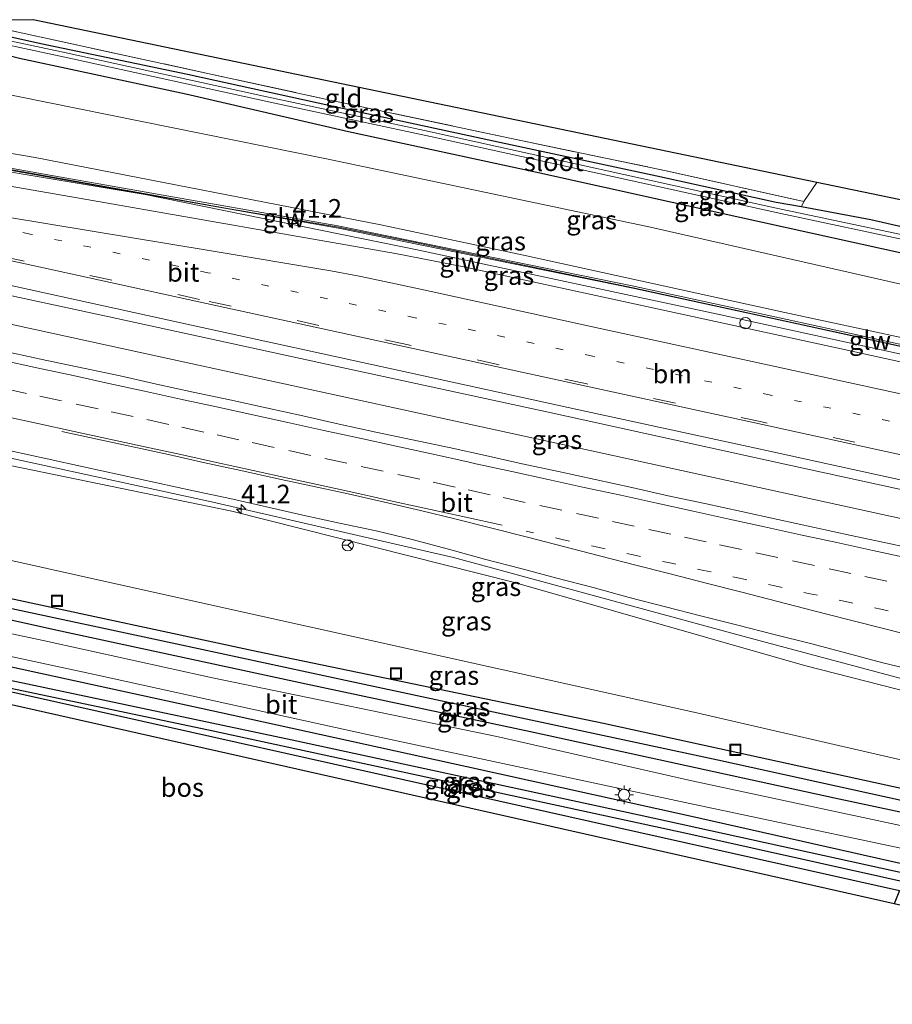
# Model space of a CAD drawing. Units: metres. Extents: x 180000 to 190003, y 377292 to 381251.
# Drawn here: x 180278 to 180394, y 381118 to 381250 of the extents above; entities that cross this region are included whole.
import ezdxf
from ezdxf.enums import TextEntityAlignment as Align

# ---------------------------------------------------------------- set-up
doc = ezdxf.new("R2010")
doc.units = ezdxf.units.M
for name, pattern in [('IE-TERREINAFSCHEIDING', [10, 8, -2]), ('VW-1-3_STREEP', [4, 1, -3]), ('VW-3-9_STREEP', [12, 3, -9])]:
    doc.linetypes.add(name, pattern=pattern)
doc.layers.get('0').update_dxf_attribs({"lineweight": 25})
for name, color, linetype, lineweight in [('B-ME-AM-KILOMETR-S-B1', 7, 'Continuous', 18), ('B-ME-BV-GELEIDECONSTRUCTIE-GELEIDERAIL-L-B1', 213, 'BV-GELEIDERAIL', 18), ('B-ME-GW-KRUINLIJN-L-B1', 93, 'Continuous', 18), ('B-ME-GW-TEENLIJN-L-B1', 93, 'Continuous', 18), ('B-ME-IE-GRASLAND-GV-B6', 93, 'Continuous', 18), ('B-ME-IE-GRONDWERKLIJN-GROND_INGERICHT-GV-B6', 253, 'Continuous', 18), ('B-ME-IE-INRICHTINGSELEMENT-S-B1', 253, 'Continuous', 18), ('B-ME-IE-MEUBILAIR_WEGMEUBILAIR-LICHTMAST-S-B1', 8, 'Continuous', 18), ('B-ME-IE-TERREINAFSCHEIDING-RASTERHEKWERK-L-B1', 8, 'IE-TERREINAFSCHEIDING', 18), ('B-ME-KW-GELUIDSWERING-GV-B6', 8, 'Continuous', 18), ('B-ME-KW-SCHERM-L-B1', 8, 'Continuous', 18), ('B-ME-OG-WATER-GV-B6', 153, 'Continuous', 18), ('B-ME-VH-VERH_SOORT-BITUMEN-GV-B6', 8, 'IE-TERREINAFSCHEIDING-NATUURLIJK-HOUTWAL', 18), ('B-ME-VW-MARKERING-13STREEP-045-L-B1', 255, 'VW-1-3_STREEP', 18), ('B-ME-VW-MARKERING-39STREEP-015-L-B1', 255, 'VW-3-9_STREEP', 18), ('B-ME-VW-MARKERING-STREEP-015-L-B1', 7, 'Continuous', 18), ('B-ME-VW-MEUBILAIR_WEGMEUBILAIR-RONA-S-B1', 8, 'Continuous', 18)]:
    doc.layers.add(name, color=color, linetype=linetype, lineweight=lineweight)
for name, color, linetype in [('B-ME-GR-BOS-GV-B6', 10, 'Continuous'), ('B-ME-GW-INSTEEKWATERGANG-L-B1', 10, 'Continuous'), ('B-ME-GW-WATERGANG-GREPPEL-L-B1', 10, 'Continuous'), ('B-ME-KG-KADASTRAAL-OPNAMEDTMGRENS-L-B1', 10, 'Continuous')]:
    doc.layers.add(name, color=color, linetype=linetype)
doc.styles.add('NLCS-ISO', font='NLCS-ISO.TTF')
doc.linetypes.add('BV-GELEIDERAIL', pattern='A,10,-3,[108,NLCS.SHX,S=1,R=0,X=0,Y=0],-3', length=16)
doc.linetypes.add('IE-TERREINAFSCHEIDING-NATUURLIJK-HOUTWAL', pattern='A,7,-1.5,[67,NLCS.SHX,S=0.75,R=45,X=0,Y=0],-1.5,7,-1.5,[70,NLCS.SHX,S=0.75,R=0,X=0,Y=0],-1.5', length=20)

# ---------------------------------------------------------------- blocks, each defined once
blk = doc.blocks.new('d52CZ_FeatureWriter_4_4_FMEBLOCK1')
at = {"layer": 'B-ME-GW-TEENLIJN-L-B1'}
blk.add_polyline3d([(-114.42, 26.75, 23.87), (-105.58, 24.92, 24.06), (-64.72, 16.52, 24.28), (-23.29, 8.17, 24.48), (20.04, -0.94, 24.58), (64.46, -11.09, 24.61), (112.88, -21.4, 24.63), (137.24, -26.75, 25.08)], dxfattribs=at)
blk = doc.blocks.new('hecto')
for p, q in [((0, 0.625), (-0.625, 0)), ((0, -0.625), (0, 0.625)), ((-0.625, 0), (0.625, 0)), ((0.625, 0), (0, -0.625))]:
    blk.add_line(p, q)
blk = doc.blocks.new('lantaarnpaal')
for p, q in [((-0.75, 0), (-1.25, 0)), ((-0.88, 0.88), (-0.53, 0.53)), ((0, 0.75), (0, 1.25)), ((0.53, 0.53), (0.88, 0.88)), ((0.75, 0), (1.25, 0)), ((-0.53, -0.53), (-0.88, -0.88)), ((0, -0.75), (0, -1.25)), ((0.53, -0.53), (0.88, -0.88))]:
    blk.add_line(p, q)
blk.add_circle((0, 0), 0.75)
blk = doc.blocks.new('put')
for p, q in [((0.75, 0.75), (-0.75, 0.75)), ((-0.75, 0.75), (-0.75, -0.75)), ((0.75, -0.75), (0.75, 0.75)), ((-0.75, -0.75), (0.75, -0.75))]:
    blk.add_line(p, q)
blk.add_lwpolyline([(-0.625, 0.625), (0.625, 0.625), (0.625, -0.625), (-0.625, -0.625)], close=True)
blk = doc.blocks.new('dtb')
blk.add_circle((0, 0), 0.75)
blk = doc.blocks.new('wegwijzer')
for q in [(-0.53, -0.53), (0, 0.75), (0.53, -0.53)]:
    blk.add_line((0, 0), q)
blk.add_circle((0, 0), 0.75)

msp = doc.modelspace()

# ---------------------------------------------------------------- linework, layer by layer
at = {"layer": 'B-ME-BV-GELEIDECONSTRUCTIE-GELEIDERAIL-L-B1'}
for points in [[(180215.403, 381239.778, 29.327), (180223.671, 381238.18, 29.361), (180260.308, 381232.333, 29.211), (180294.543, 381226.652, 29.261), (180331.123, 381219.233, 29.211), (180371.461, 381210.561, 29.311), (180414.535, 381201.166, 29.311), (180449.794, 381193.465, 29.336), (180465.808, 381189.853, 29.356)], [(180215.746, 381223.342, 29.498), (180217.124, 381223.072, 29.498), (180239.227, 381218.043, 29.498), (180253.397, 381214.385, 29.548), (180297.139, 381204.824, 29.648), (180354.42, 381192.364, 29.573), (180409.136, 381180.4, 29.598), (180437.82, 381174.157, 29.598), (180480.17, 381165.004, 29.606)], [(180227.3215, 381202.3709, 29.1958), (180228.011, 381202.233, 29.198), (180264.228, 381194.094, 29.223), (180303.407, 381185.58, 29.223), (180335.747, 381178.145, 29.223), (180375.575, 381167.347, 29.298), (180412.921, 381157.371, 29.273), (180428.432, 381153.434, 29.273), (180459.91, 381146.694, 29.321)]]:
    msp.add_polyline3d(points, dxfattribs=at)
at = {"layer": 'B-ME-GR-BOS-GV-B6'}
msp.add_polyline3d([(180394.648, 381131.929, 24.123), (180227.631, 381169.525, 23.761), (180230.442, 381146.49, 23.761), (180228.85, 381146.797, 23.782), (180224.917, 381171.787, 23.717), (180395.342, 381133.682, 24.067), (180394.648, 381131.929, 24.123)], dxfattribs=at)
at = {"layer": 'B-ME-GW-INSTEEKWATERGANG-L-B1'}
for points in [[(180256.4609, 381250, 23.6369), (180262.752, 381248.673, 23.678), (180277.714, 381244.851, 24.153), (180299.976, 381240.099, 24.253), (180321.714, 381235.076, 24.428), (180346.855, 381229.631, 24.553), (180373.988, 381223.644, 24.603), (180399.037, 381218.097, 24.803), (180415.855, 381214.536, 24.503), (180435.021, 381210.08, 24.653), (180458.22, 381205.104, 24.753), (180480.775, 381200.062, 24.903)], [(180266.3285, 381250, 23.2782), (180280.602, 381246.836, 23.378), (180300.174, 381242.719, 23.478), (180322.711, 381237.789, 23.528), (180342.748, 381233.448, 23.603), (180362.912, 381229.138, 23.553), (180378.875, 381225.627, 23.553), (180382.249, 381225.028, 23.553), (180391.502, 381223.295, 23.728), (180409.181, 381219.281, 23.803), (180422.924, 381216.403, 24.053), (180436.576, 381213.436, 23.978), (180453.503, 381209.851, 24.103), (180482.283, 381203.964, 24.153)], [(180454.693, 381134.023, 23.923), (180443.733, 381136.806, 23.873), (180403.733, 381145.525, 23.773), (180355.773, 381156.002, 23.748), (180309.599, 381165.563, 23.598), (180275.169, 381172.937, 23.548), (180236.995, 381180.716, 23.598), (180221.035, 381184.02, 23.723), (180220.713, 381184.027, 23.548), (180220.142, 381183.65, 23.473), (180219.965, 381183.129, 23.473), (180219.905, 381182.468, 23.498), (180220.199, 381181.926, 23.548), (180220.796, 381181.872, 23.648), (180222.467, 381181.827, 23.648), (180243.105, 381177.28, 23.698), (180282.605, 381168.499, 23.873), (180316.675, 381161.18, 23.973), (180346.029, 381154.914, 24.148), (180386.681, 381146.05, 24.173), (180431.608, 381136.473, 23.873), (180453.892, 381130.895, 23.823)], [(180225.658, 381147.412, 23.576), (180221.63, 381173.154, 23.532), (180221.508, 381174.212, 23.532), (180221.567, 381174.621, 23.532), (180222.027, 381174.885, 23.532), (180224.977, 381174.463, 23.782), (180258.649, 381167.443, 23.982), (180269.048, 381165.229, 24.007), (180304.487, 381157.502, 24.182), (180337.506, 381150.258, 24.282), (180367.163, 381143.713, 24.332), (180398.988, 381136.534, 24.132), (180418.451, 381132.294, 24.182), (180437.621, 381127.229, 24.032), (180453.156, 381123.216, 24.057)], [(180227.525, 381147.053, 23.64), (180223.668, 381171.594, 23.657), (180223.72, 381172.157, 23.657), (180224.023, 381172.369, 23.657), (180224.888, 381172.29, 23.657), (180260.909, 381164.008, 23.857), (180303.607, 381155.03, 24.157), (180367.052, 381141.302, 24.332), (180410.857, 381131.547, 24.332), (180450.438, 381121.872, 24.032), (180452.298, 381121.462, 24.057), (180453.229, 381121.377, 24.057), (180453.624, 381121.647, 24.057), (180453.848, 381122.193, 24.057), (180453.768, 381122.746, 24.057), (180453.156, 381123.216, 24.057)]]:
    msp.add_polyline3d(points, dxfattribs=at)
at = {"layer": 'B-ME-GW-KRUINLIJN-L-B1'}
for points in [[(180214.263, 381241.863, 28.181), (180214.852, 381241.799, 28.226), (180226.998, 381239.925, 28.348), (180241.412, 381237.55, 28.323), (180263.587, 381234.354, 28.348), (180279.818, 381231.61, 28.373), (180326.012, 381222.589, 28.323), (180345.092, 381218.534, 28.298), (180380.038, 381210.884, 28.323), (180406.961, 381205.123, 28.323), (180431.547, 381199.658, 28.323), (180464.389, 381192.48, 28.498), (180472.024, 381190.858, 28.473)], [(180221.922, 381201.753, 28.068), (180222.871, 381201.204, 28.428), (180223.832, 381200.947, 28.438), (180236.657, 381198.654, 28.413), (180306.116, 381184.338, 28.463), (180343.904, 381174.823, 28.538), (180382.645, 381163.76, 28.538), (180421.547, 381153.833, 28.563), (180459.39, 381145.24, 28.488)]]:
    msp.add_polyline3d(points, dxfattribs=at)
at = {"layer": 'B-ME-GW-TEENLIJN-L-B1'}
msp.add_polyline3d([(180215.515, 381196.04, 23.488), (180216.8, 381194.401, 23.553), (180219.234, 381192.311, 23.671), (180223.745, 381189.521, 23.876), (180246.267, 381184.517, 23.813), (180290.209, 381174.721, 23.938), (180367.859, 381157.495, 24.113), (180425.667, 381144.187, 24.188), (180455.652, 381137.615, 24.486)], dxfattribs=at)
at = {"layer": 'B-ME-GW-WATERGANG-GREPPEL-L-B1'}
for points in [[(180220.308, 381182.647, 23.073), (180222.171, 381182.82, 23.048), (180248.089, 381177.276, 23.123), (180274.171, 381171.889, 23.123), (180298.782, 381166.615, 23.098), (180321.938, 381161.645, 23.098), (180371.056, 381151.149, 23.048), (180395.99, 381145.651, 23.098), (180422.93, 381139.778, 23.098), (180453.947, 381132.437, 23.023)], [(180396.465, 381135.892, 23.657), (180360.558, 381143.749, 23.657), (180314.18, 381153.76, 23.657), (180276.471, 381161.716, 23.482), (180247.012, 381168.046, 23.357), (180225.182, 381173.114, 23.282), (180222.602, 381173.284, 23.157)]]:
    msp.add_polyline3d(points, dxfattribs=at)
at = {"layer": 'B-ME-IE-GRASLAND-GV-B6'}
for points in [[(180227.6173, 381250, 23.8721), (180236.463, 381248.173, 24.058), (180277.323, 381239.774, 24.283), (180318.749, 381231.421, 24.483), (180362.087, 381222.307, 24.583), (180406.506, 381212.164, 24.608), (180454.919, 381201.853, 24.633), (180479.279, 381196.5, 25.083), (180472.024, 381190.858, 28.473), (180464.389, 381192.48, 28.498), (180431.547, 381199.658, 28.323), (180406.961, 381205.123, 28.323), (180380.038, 381210.884, 28.323), (180345.092, 381218.534, 28.298), (180326.012, 381222.589, 28.323), (180279.818, 381231.61, 28.373), (180263.587, 381234.354, 28.348), (180241.412, 381237.55, 28.323), (180226.998, 381239.925, 28.348), (180214.852, 381241.799, 28.226), (180214.263, 381241.863, 28.181), (180210.897, 381244.017, 26.498)], [(180256.4609, 381250, 23.6369), (180262.752, 381248.673, 23.678), (180277.714, 381244.851, 24.153), (180299.976, 381240.099, 24.253), (180321.714, 381235.076, 24.428), (180346.855, 381229.631, 24.553), (180373.988, 381223.644, 24.603), (180399.037, 381218.097, 24.803), (180415.855, 381214.536, 24.503), (180435.021, 381210.08, 24.653), (180458.22, 381205.104, 24.753), (180480.775, 381200.062, 24.903), (180479.279, 381196.5, 25.083), (180454.919, 381201.853, 24.633), (180406.506, 381212.164, 24.608), (180362.087, 381222.307, 24.583), (180318.749, 381231.421, 24.483), (180277.323, 381239.774, 24.283), (180236.463, 381248.173, 24.058), (180227.6173, 381250, 23.8721), (180256.4609, 381250, 23.6369)], [(180399.037, 381218.097, 24.803), (180373.988, 381223.644, 24.603), (180346.855, 381229.631, 24.553), (180321.714, 381235.076, 24.428), (180299.976, 381240.099, 24.253), (180277.714, 381244.851, 24.153), (180262.752, 381248.673, 23.678), (180256.4609, 381250, 23.6369), (180261.4468, 381250, 22.9838)], [(180397.047, 381220.979, 22.923), (180378.665, 381224.891, 23.073), (180331.853, 381235.186, 23.073), (180310.396, 381239.781, 23.073), (180283.982, 381245.578, 23.073), (180268.229, 381248.922, 23.073), (180267.846, 381248.913, 23.073), (180267.716, 381248.794, 23.073), (180267.702, 381248.643, 23.073), (180261.4468, 381250, 22.9838), (180266.3285, 381250, 23.2782)], [(180261.4468, 381250, 22.9838), (180267.702, 381248.643, 23.073), (180267.718, 381248.467, 23.073), (180267.904, 381248.352, 23.073), (180268.356, 381248.278, 23.073), (180269.062, 381248.135, 23.073), (180284.815, 381244.791, 23.073), (180311.229, 381238.994, 23.073), (180332.686, 381234.399, 23.073), (180379.498, 381224.104, 23.073), (180397.88, 381220.192, 22.923)], [(180266.3285, 381250, 23.2782), (180280.602, 381246.836, 23.378), (180300.174, 381242.719, 23.478), (180322.711, 381237.789, 23.528), (180342.748, 381233.448, 23.603), (180362.912, 381229.138, 23.553), (180378.875, 381225.627, 23.553), (180382.249, 381225.028, 23.553), (180391.502, 381223.295, 23.728), (180409.181, 381219.281, 23.803)], [(180269.563, 381250, 23.3483), (180277.535, 381248.347, 23.428), (180317.992, 381239.533, 23.453), (180344.093, 381234.005, 23.578), (180364.174, 381229.816, 23.578), (180382.546, 381225.723, 23.578), (180382.249, 381225.028, 23.553), (180378.875, 381225.627, 23.553), (180362.912, 381229.138, 23.553), (180342.748, 381233.448, 23.603), (180322.711, 381237.789, 23.528), (180300.174, 381242.719, 23.478), (180280.602, 381246.836, 23.378), (180266.3285, 381250, 23.2782), (180269.563, 381250, 23.3483)], [(180399.865, 381205.672, 28.477), (180380.312, 381209.939, 28.468), (180359.599, 381214.44, 28.457), (180320.282, 381222.473, 28.38), (180300.708, 381225.904, 28.424), (180281.051, 381229.386, 28.427), (180261.376, 381232.888, 28.416), (180241.667, 381236.452, 28.393), (180217.246, 381240.802, 28.362), (180217.003, 381240.238, 28.367), (180215.531, 381240.531, 28.367), (180215.493, 381240.242, 28.367), (180217.109, 381239.923, 28.367), (180217.352, 381240.487, 28.362), (180241.773, 381236.137, 28.393), (180261.482, 381232.573, 28.416), (180281.157, 381229.071, 28.427), (180300.814, 381225.589, 28.424), (180320.388, 381222.158, 28.38)], [(180263.587, 381234.354, 28.348), (180279.818, 381231.61, 28.373), (180326.012, 381222.589, 28.323), (180345.092, 381218.534, 28.298), (180380.038, 381210.884, 28.323), (180406.961, 381205.123, 28.323)], [(180411.095, 381200.863, 28.55), (180387.553, 381206.026, 28.52), (180359.487, 381212.157, 28.477), (180336.905, 381217.018, 28.465), (180327.987, 381218.775, 28.45), (180313.953, 381221.218, 28.472), (180287.484, 381225.863, 28.498), (180259.311, 381230.762, 28.503)], [(180320.388, 381222.158, 28.38), (180359.705, 381214.125, 28.457), (180380.418, 381209.624, 28.468), (180399.971, 381205.357, 28.477)], [(180260.136, 381216.665, 28.733), (180289.736, 381210.333, 28.749), (180319.794, 381203.769, 28.755), (180348.633, 381197.534, 28.746)], [(180398.65, 381179.005, 28.815), (180393.764, 381180.067, 28.817), (180388.87, 381181.096, 28.801), (180383.986, 381182.166, 28.779), (180379.105, 381183.249, 28.782), (180374.22, 381184.314, 28.771), (180369.332, 381185.368, 28.765), (180364.442, 381186.413, 28.746), (180359.565, 381187.516, 28.737), (180354.684, 381188.597, 28.732), (180349.793, 381189.64, 28.732), (180344.905, 381190.688, 28.729), (180340.024, 381191.775, 28.712), (180335.139, 381192.842, 28.735), (180330.252, 381193.898, 28.734), (180325.353, 381194.903, 28.726), (180320.468, 381195.965, 28.74), (180315.594, 381197.084, 28.743), (180310.707, 381198.143, 28.732), (180305.829, 381199.241, 28.729), (180300.936, 381200.267, 28.74), (180296.048, 381201.321, 28.746), (180291.174, 381202.44, 28.743), (180286.281, 381203.451, 28.74), (180281.389, 381204.488, 28.737), (180276.508, 381205.569, 28.737)], [(180455.652, 381137.615, 24.486), (180425.667, 381144.187, 24.188), (180367.859, 381157.495, 24.113), (180290.209, 381174.721, 23.938), (180246.267, 381184.517, 23.813), (180223.745, 381189.521, 23.876), (180219.234, 381192.311, 23.671), (180216.8, 381194.401, 23.553), (180215.515, 381196.04, 23.488), (180221.922, 381201.753, 28.068), (180222.871, 381201.204, 28.428), (180223.832, 381200.947, 28.438), (180236.657, 381198.654, 28.413), (180306.116, 381184.338, 28.463), (180343.904, 381174.823, 28.538), (180382.645, 381163.76, 28.538), (180421.547, 381153.833, 28.563), (180459.39, 381145.24, 28.488), (180455.652, 381137.615, 24.486)], [(180421.547, 381153.833, 28.563), (180382.645, 381163.76, 28.538), (180343.904, 381174.823, 28.538), (180306.116, 381184.338, 28.463), (180236.657, 381198.654, 28.413)], [(180348.633, 381197.534, 28.746), (180380.036, 381190.612, 28.825), (180412.885, 381183.462, 28.882)], [(180396.112, 381142.229, 24.307), (180367.578, 381148.322, 24.357), (180341.528, 381154.268, 24.357), (180303.516, 381162.09, 24.201), (180280.888, 381167.069, 24.051), (180258.131, 381171.942, 23.901), (180234.767, 381176.889, 23.701), (180223.675, 381179.21, 23.626), (180221.081, 381180.121, 23.551), (180218.133, 381181.876, 23.571), (180215.189, 381195.943, 23.488), (180215.515, 381196.04, 23.488), (180216.8, 381194.401, 23.553), (180219.234, 381192.311, 23.671), (180223.745, 381189.521, 23.876), (180246.267, 381184.517, 23.813), (180290.209, 381174.721, 23.938), (180367.859, 381157.495, 24.113), (180425.667, 381144.187, 24.188)], [(180276.542, 381192.421, 28.503), (180281.427, 381191.354, 28.497), (180286.305, 381190.257, 28.5), (180291.198, 381189.225, 28.514), (180296.082, 381188.156, 28.514), (180300.968, 381187.092, 28.508), (180305.855, 381186.033, 28.508), (180310.735, 381184.944, 28.505), (180315.609, 381183.828, 28.503), (180320.49, 381182.739, 28.494), (180325.391, 381181.746, 28.511), (180330.236, 381180.576, 28.506), (180335.068, 381179.288, 28.539), (180339.886, 381177.953, 28.522), (180344.724, 381176.689, 28.514), (180349.56, 381175.418, 28.525), (180354.396, 381174.146, 28.522), (180359.213, 381172.806, 28.526), (180364.059, 381171.57, 28.531), (180368.907, 381170.35, 28.54), (180373.759, 381169.142, 28.548), (180378.601, 381167.895, 28.552), (180383.448, 381166.67, 28.553), (180388.287, 381165.407, 28.563), (180393.115, 381164.103, 28.56), (180397.974, 381162.924, 28.565)], [(180403.733, 381145.525, 23.773), (180355.773, 381156.002, 23.748), (180309.599, 381165.563, 23.598), (180275.169, 381172.937, 23.548), (180236.995, 381180.716, 23.598), (180221.035, 381184.02, 23.723), (180220.713, 381184.027, 23.548), (180220.142, 381183.65, 23.473), (180219.965, 381183.129, 23.473), (180219.905, 381182.468, 23.498), (180220.199, 381181.926, 23.548), (180220.796, 381181.872, 23.648), (180222.467, 381181.827, 23.648), (180243.105, 381177.28, 23.698), (180282.605, 381168.499, 23.873), (180316.675, 381161.18, 23.973), (180346.029, 381154.914, 24.148), (180386.681, 381146.05, 24.173), (180431.608, 381136.473, 23.873)], [(180453.947, 381132.437, 23.023), (180422.93, 381139.778, 23.098), (180395.99, 381145.651, 23.098), (180371.056, 381151.149, 23.048), (180321.938, 381161.645, 23.098), (180298.782, 381166.615, 23.098), (180274.171, 381171.889, 23.123), (180248.089, 381177.276, 23.123), (180222.171, 381182.82, 23.048), (180220.308, 381182.647, 23.073), (180219.905, 381182.468, 23.498), (180219.965, 381183.129, 23.473), (180220.142, 381183.65, 23.473), (180220.713, 381184.027, 23.548), (180221.035, 381184.02, 23.723), (180236.995, 381180.716, 23.598), (180275.169, 381172.937, 23.548), (180309.599, 381165.563, 23.598), (180355.773, 381156.002, 23.748), (180403.733, 381145.525, 23.773), (180443.733, 381136.806, 23.873), (180454.693, 381134.023, 23.923), (180453.947, 381132.437, 23.023)], [(180453.892, 381130.895, 23.823), (180431.608, 381136.473, 23.873), (180386.681, 381146.05, 24.173), (180346.029, 381154.914, 24.148), (180316.675, 381161.18, 23.973), (180282.605, 381168.499, 23.873), (180243.105, 381177.28, 23.698), (180222.467, 381181.827, 23.648), (180220.796, 381181.872, 23.648), (180220.199, 381181.926, 23.548), (180219.905, 381182.468, 23.498), (180220.308, 381182.647, 23.073), (180222.171, 381182.82, 23.048), (180248.089, 381177.276, 23.123), (180274.171, 381171.889, 23.123), (180298.782, 381166.615, 23.098), (180321.938, 381161.645, 23.098), (180371.056, 381151.149, 23.048), (180395.99, 381145.651, 23.098), (180422.93, 381139.778, 23.098), (180453.947, 381132.437, 23.023), (180453.892, 381130.895, 23.823)], [(180226.011, 381147.344, 23.098), (180225.658, 381147.412, 23.576), (180221.63, 381173.154, 23.532), (180221.508, 381174.212, 23.532), (180221.567, 381174.621, 23.532), (180222.027, 381174.885, 23.532), (180224.977, 381174.463, 23.782), (180258.649, 381167.443, 23.982), (180269.048, 381165.229, 24.007), (180304.487, 381157.502, 24.182), (180337.506, 381150.258, 24.282), (180367.163, 381143.713, 24.332), (180398.988, 381136.534, 24.132)], [(180396.465, 381135.892, 23.657), (180360.558, 381143.749, 23.657), (180314.18, 381153.76, 23.657), (180276.471, 381161.716, 23.482), (180247.012, 381168.046, 23.357), (180225.182, 381173.114, 23.282), (180222.602, 381173.284, 23.157), (180222.196, 381173.146, 23.157), (180222.111, 381172.67, 23.157), (180222.196, 381172.186, 23.157), (180226.011, 381147.344, 23.098)], [(180227.525, 381147.053, 23.64), (180227.17, 381147.121, 23.097), (180223.286, 381172.414, 23.157), (180223.164, 381172.992, 23.157), (180223.052, 381173.199, 23.157), (180222.602, 381173.284, 23.157), (180225.182, 381173.114, 23.282), (180247.012, 381168.046, 23.357), (180276.471, 381161.716, 23.482), (180314.18, 381153.76, 23.657), (180360.558, 381143.749, 23.657), (180396.465, 381135.892, 23.657)], [(180410.857, 381131.547, 24.332), (180367.052, 381141.302, 24.332), (180303.607, 381155.03, 24.157), (180260.909, 381164.008, 23.857), (180224.888, 381172.29, 23.657), (180224.023, 381172.369, 23.657), (180223.72, 381172.157, 23.657), (180223.668, 381171.594, 23.657), (180227.525, 381147.053, 23.64)], [(180395.342, 381133.682, 24.067), (180224.917, 381171.787, 23.717), (180228.85, 381146.797, 23.782), (180227.525, 381147.053, 23.64), (180223.668, 381171.594, 23.657), (180223.72, 381172.157, 23.657), (180224.023, 381172.369, 23.657), (180224.888, 381172.29, 23.657), (180260.909, 381164.008, 23.857), (180303.607, 381155.03, 24.157), (180367.052, 381141.302, 24.332), (180410.857, 381131.547, 24.332)], [(180245.138, 381171.708, 23.857), (180287.77, 381162.544, 24.007), (180324.412, 381154.462, 24.257), (180367.303, 381145.313, 24.357), (180406.035, 381137.1, 24.307)], [(180398.988, 381136.534, 24.132), (180367.163, 381143.713, 24.332), (180337.506, 381150.258, 24.282), (180304.487, 381157.502, 24.182), (180269.048, 381165.229, 24.007)]]:
    msp.add_polyline3d(points, dxfattribs=at)
at = {"layer": 'B-ME-IE-GRONDWERKLIJN-GROND_INGERICHT-GV-B6'}
for points in [[(180269.563, 381250, 23.3483), (180279.5625, 381250, 23.5182), (180384.31, 381228.276, 23.607), (180382.546, 381225.723, 23.578), (180364.174, 381229.816, 23.578), (180344.093, 381234.005, 23.578), (180317.992, 381239.533, 23.453), (180277.535, 381248.347, 23.428), (180269.563, 381250, 23.3483)], [(180482.283, 381203.964, 24.153), (180453.503, 381209.851, 24.103), (180436.576, 381213.436, 23.978), (180422.924, 381216.403, 24.053), (180409.181, 381219.281, 23.803), (180391.502, 381223.295, 23.728), (180382.249, 381225.028, 23.553), (180382.546, 381225.723, 23.578), (180384.31, 381228.276, 23.607), (180484.239, 381207.552, 24.161), (180482.283, 381203.964, 24.153)]]:
    msp.add_polyline3d(points, dxfattribs=at)
at = {"layer": 'B-ME-IE-TERREINAFSCHEIDING-RASTERHEKWERK-L-B1'}
msp.add_polyline3d([(180269.563, 381250, 23.3483), (180277.535, 381248.347, 23.428), (180317.992, 381239.533, 23.453), (180344.093, 381234.005, 23.578), (180364.174, 381229.816, 23.578), (180382.546, 381225.723, 23.578), (180384.31, 381228.276, 23.607)], dxfattribs=at)
at = {"layer": 'B-ME-KG-KADASTRAAL-OPNAMEDTMGRENS-L-B1'}
for points in [[(180484.239, 381207.552, 24.161), (180384.31, 381228.276, 23.607), (180279.5625, 381250, 23.5182)], [(180454.361, 381118.488, 23.861), (180394.648, 381131.929, 24.123), (180227.631, 381169.525, 23.761), (180230.442, 381146.49, 23.761), (180228.85, 381146.797, 23.782), (180227.525, 381147.053, 23.64), (180227.17, 381147.121, 23.097), (180226.011, 381147.344, 23.098), (180225.658, 381147.412, 23.576), (180220.2, 381148.465, 23.758), (180218.354, 381148.821, 23.748), (180217.854, 381148.917, 23.745), (180214.644, 381149.536, 23.751), (180213.939, 381149.672, 23.748)]]:
    msp.add_polyline3d(points, dxfattribs=at)
at = {"layer": 'B-ME-KW-GELUIDSWERING-GV-B6'}
msp.add_polyline3d([(180399.971, 381205.357, 28.477), (180380.418, 381209.624, 28.468), (180359.705, 381214.125, 28.457), (180320.388, 381222.158, 28.38), (180300.814, 381225.589, 28.424), (180281.157, 381229.071, 28.427), (180261.482, 381232.573, 28.416), (180241.773, 381236.137, 28.393), (180217.352, 381240.487, 28.362), (180217.109, 381239.923, 28.367), (180215.493, 381240.242, 28.367), (180215.531, 381240.531, 28.367), (180217.003, 381240.238, 28.367), (180217.246, 381240.802, 28.362), (180241.667, 381236.452, 28.393), (180261.376, 381232.888, 28.416), (180281.051, 381229.386, 28.427), (180300.708, 381225.904, 28.424), (180320.282, 381222.473, 28.38), (180359.599, 381214.44, 28.457), (180380.312, 381209.939, 28.468), (180399.865, 381205.672, 28.477)], dxfattribs=at)
at = {"layer": 'B-ME-KW-SCHERM-L-B1'}
msp.add_line((180305.806, 381224.75, 30.451), (180320.374, 381222.31, 30.46), dxfattribs=at)
for points in [[(180215.545, 381240.307, 30.359), (180217.123, 381240.001, 30.359), (180217.348, 381240.57, 30.404), (180246.725, 381235.292, 30.426), (180276.281, 381230.016, 30.43), (180305.806, 381224.75, 30.451)], [(180470.784, 381189.964, 30.543), (180448.824, 381194.754, 30.526), (180419.503, 381201.141, 30.53), (180390.212, 381207.555, 30.503), (180359.739, 381214.188, 30.475), (180330.376, 381220.276, 30.462), (180320.374, 381222.31, 30.46)]]:
    msp.add_polyline3d(points, dxfattribs=at)
at = {"layer": 'B-ME-OG-WATER-GV-B6'}
msp.add_polyline3d([(180397.88, 381220.192, 22.923), (180379.498, 381224.104, 23.073), (180332.686, 381234.399, 23.073), (180311.229, 381238.994, 23.073), (180284.815, 381244.791, 23.073), (180269.062, 381248.135, 23.073), (180268.356, 381248.278, 23.073), (180267.904, 381248.352, 23.073), (180267.718, 381248.467, 23.073), (180267.702, 381248.643, 23.073), (180267.716, 381248.794, 23.073), (180267.846, 381248.913, 23.073), (180268.229, 381248.922, 23.073), (180283.982, 381245.578, 23.073), (180310.396, 381239.781, 23.073), (180331.853, 381235.186, 23.073), (180378.665, 381224.891, 23.073), (180397.047, 381220.979, 22.923)], dxfattribs=at)
at = {"layer": 'B-ME-VH-VERH_SOORT-BITUMEN-GV-B6'}
for points in [[(180225.574, 381237.02, 28.474), (180232.948, 381235.471, 28.488), (180259.311, 381230.762, 28.503), (180287.484, 381225.863, 28.498), (180313.953, 381221.218, 28.472), (180327.987, 381218.775, 28.45), (180336.905, 381217.018, 28.465), (180359.487, 381212.157, 28.477), (180387.553, 381206.026, 28.52), (180411.095, 381200.863, 28.55)], [(180412.885, 381183.462, 28.882), (180380.036, 381190.612, 28.825), (180348.633, 381197.534, 28.746), (180319.794, 381203.769, 28.755), (180289.736, 381210.333, 28.749), (180260.136, 381216.665, 28.733), (180232.554, 381222.447, 28.692), (180215.677, 381225.86, 28.696), (180216.21, 381223.306, 28.618), (180215.734, 381223.399, 28.618), (180214.903, 381227.3, 28.734), (180214.074, 381231.192, 28.658), (180213.278, 381234.93, 28.601)], [(180276.508, 381205.569, 28.737), (180281.389, 381204.488, 28.737), (180286.281, 381203.451, 28.74), (180291.174, 381202.44, 28.743), (180296.048, 381201.321, 28.746), (180300.936, 381200.267, 28.74), (180305.829, 381199.241, 28.729), (180310.707, 381198.143, 28.732), (180315.594, 381197.084, 28.743), (180320.468, 381195.965, 28.74), (180325.353, 381194.903, 28.726), (180330.252, 381193.898, 28.734), (180335.139, 381192.842, 28.735), (180340.024, 381191.775, 28.712), (180344.905, 381190.688, 28.729), (180349.793, 381189.64, 28.732), (180354.684, 381188.597, 28.732), (180359.565, 381187.516, 28.737), (180364.442, 381186.413, 28.746), (180369.332, 381185.368, 28.765), (180374.22, 381184.314, 28.771), (180379.105, 381183.249, 28.782), (180383.986, 381182.166, 28.779), (180388.87, 381181.096, 28.801), (180393.764, 381180.067, 28.817), (180398.65, 381179.005, 28.815)], [(180397.974, 381162.924, 28.565), (180393.115, 381164.103, 28.56), (180388.287, 381165.407, 28.563), (180383.448, 381166.67, 28.553), (180378.601, 381167.895, 28.552), (180373.759, 381169.142, 28.548), (180368.907, 381170.35, 28.54), (180364.059, 381171.57, 28.531), (180359.213, 381172.806, 28.526), (180354.396, 381174.146, 28.522), (180349.56, 381175.418, 28.525), (180344.724, 381176.689, 28.514), (180339.886, 381177.953, 28.522), (180335.068, 381179.288, 28.539), (180330.236, 381180.576, 28.506), (180325.391, 381181.746, 28.511), (180320.49, 381182.739, 28.494), (180315.609, 381183.828, 28.503), (180310.735, 381184.944, 28.505), (180305.855, 381186.033, 28.508), (180300.968, 381187.092, 28.508), (180296.082, 381188.156, 28.514), (180291.198, 381189.225, 28.514), (180286.305, 381190.257, 28.5), (180281.427, 381191.354, 28.497), (180276.542, 381192.421, 28.503)], [(180406.035, 381137.1, 24.307), (180367.303, 381145.313, 24.357), (180324.412, 381154.462, 24.257), (180287.77, 381162.544, 24.007), (180245.138, 381171.708, 23.857), (180223.369, 381176.094, 23.607), (180222.155, 381176.046, 23.582), (180221.064, 381175.828, 23.582), (180219.501, 381174.999, 23.582), (180218.529, 381179.986, 23.582), (180218.133, 381181.876, 23.571), (180221.081, 381180.121, 23.551), (180223.675, 381179.21, 23.626), (180234.767, 381176.889, 23.701), (180258.131, 381171.942, 23.901), (180280.888, 381167.069, 24.051), (180303.516, 381162.09, 24.201), (180341.528, 381154.268, 24.357), (180367.578, 381148.322, 24.357), (180396.112, 381142.229, 24.307)]]:
    msp.add_polyline3d(points, dxfattribs=at)
at = {"layer": 'B-ME-VW-MARKERING-13STREEP-045-L-B1'}
for points in [[(180471.966, 381179.381, 28.786), (180450.357, 381184.103, 28.789), (180426.118, 381189.413, 28.785), (180401.812, 381194.693, 28.763), (180378.089, 381199.852, 28.724), (180354.32, 381205.057, 28.683), (180330.608, 381210.173, 28.683), (180302.919, 381216.196, 28.676), (180279.159, 381221.368, 28.685), (180254.413, 381226.686, 28.633)], [(180345.463, 381181.668, 28.665), (180350.28, 381180.576, 28.667), (180355.015, 381179.541, 28.673), (180359.747, 381178.509, 28.687), (180364.459, 381177.477, 28.695), (180369.18, 381176.445, 28.704), (180373.945, 381175.404, 28.715), (180378.676, 381174.37, 28.724), (180383.397, 381173.331, 28.739), (180388.118, 381172.296, 28.748), (180392.851, 381171.271, 28.753), (180397.606, 381170.235, 28.756)]]:
    msp.add_polyline3d(points, dxfattribs=at)
at = {"layer": 'B-ME-VW-MARKERING-39STREEP-015-L-B1'}
for points in [[(180476.919, 381174.468, 28.867), (180449.405, 381180.486, 28.863), (180425.241, 381185.748, 28.863), (180401.117, 381191.007, 28.826), (180377.139, 381196.225, 28.79), (180353.546, 381201.364, 28.762), (180329.48, 381206.615, 28.766), (180301.81, 381212.648, 28.762), (180278.174, 381217.784, 28.755), (180253.418, 381223.117, 28.696), (180240.884, 381225.74, 28.687), (180231.841, 381227.623, 28.68), (180214.074, 381231.192, 28.658)], [(180275.741, 381200.73, 28.702), (180280.431, 381199.711, 28.7), (180285.314, 381198.645, 28.708), (180290.003, 381197.62, 28.711), (180294.754, 381196.583, 28.71), (180299.444, 381195.56, 28.712), (180304.134, 381194.538, 28.711), (180308.84, 381193.508, 28.711), (180313.725, 381192.438, 28.71), (180318.533, 381191.385, 28.708), (180323.417, 381190.318, 28.711), (180328.302, 381189.251, 28.714), (180333.012, 381188.22, 28.718), (180337.701, 381187.194, 28.719), (180342.399, 381186.168, 28.716), (180347.284, 381185.105, 28.718), (180352.17, 381184.041, 28.723), (180356.973, 381182.992, 28.727), (180361.858, 381181.926, 28.74), (180366.591, 381180.894, 28.75), (180371.281, 381179.871, 28.761), (180376.159, 381178.808, 28.774), (180381.043, 381177.74, 28.781), (180385.928, 381176.672, 28.79), (180390.715, 381175.629, 28.803), (180395.405, 381174.609, 28.814)]]:
    msp.add_polyline3d(points, dxfattribs=at)
at = {"layer": 'B-ME-VW-MARKERING-STREEP-015-L-B1'}
for points in [[(180467.005, 381184.391, 28.722), (180451.307, 381187.821, 28.734), (180426.724, 381193.196, 28.714), (180402.83, 381198.41, 28.705), (180378.734, 381203.665, 28.654), (180355.323, 381208.771, 28.617), (180331.334, 381213.992, 28.605), (180325.89, 381215.171, 28.606), (180323.144, 381215.744, 28.612), (180319.346, 381216.45, 28.623), (180303.351, 381219.111, 28.623), (180281.501, 381222.719, 28.657), (180254.521, 381227.171, 28.639), (180244.129, 381228.871, 28.606), (180232.484, 381231.168, 28.619), (180213.278, 381234.93, 28.601)], [(180481.632, 381169.75, 28.946), (180471.571, 381171.956, 28.938), (180448.513, 381176.981, 28.936), (180424.222, 381182.262, 28.96), (180400.358, 381187.473, 28.913), (180376.16, 381192.768, 28.87), (180352.49, 381197.91, 28.81), (180328.473, 381203.163, 28.838), (180300.703, 381209.215, 28.833), (180277.187, 381214.342, 28.823), (180252.387, 381219.659, 28.769), (180230.876, 381224.141, 28.744), (180214.903, 381227.3, 28.734)], [(180477.266, 381174.063, 28.869), (180449.299, 381180.18, 28.877), (180425.15, 381185.439, 28.877), (180401.065, 381190.684, 28.829), (180377.037, 381195.913, 28.798), (180353.475, 381201.04, 28.753), (180329.325, 381206.306, 28.773), (180301.683, 381212.331, 28.77), (180278.084, 381217.475, 28.761), (180253.314, 381222.8, 28.699), (180240.816, 381225.426, 28.689)], [(180275.216, 381204.559, 28.757), (180280.046, 381203.514, 28.761), (180284.896, 381202.465, 28.761), (180289.691, 381201.407, 28.76), (180294.434, 381200.374, 28.76), (180299.262, 381199.333, 28.759), (180304.081, 381198.283, 28.76), (180308.901, 381197.235, 28.76), (180313.612, 381196.202, 28.758), (180318.421, 381195.145, 28.759), (180323.236, 381194.105, 28.76), (180328.097, 381193.033, 28.763), (180332.808, 381191.999, 28.765), (180337.662, 381190.947, 28.765), (180338.738, 381190.695, 28.762), (180343.556, 381189.65, 28.764), (180348.378, 381188.592, 28.765), (180353.218, 381187.537, 28.769), (180358.103, 381186.479, 28.774), (180362.93, 381185.408, 28.785), (180367.759, 381184.352, 28.8), (180372.565, 381183.298, 28.813), (180377.321, 381182.261, 28.823), (180382.113, 381181.212, 28.831), (180386.966, 381180.157, 28.839), (180391.789, 381179.101, 28.853), (180396.535, 381178.068, 28.861)], [(180342.246, 381182.484, 28.666), (180337.398, 381183.536, 28.668), (180332.669, 381184.57, 28.666), (180327.939, 381185.615, 28.662), (180323.238, 381186.649, 28.655), (180318.547, 381187.686, 28.653), (180313.84, 381188.728, 28.652), (180308.957, 381189.805, 28.653), (180304.082, 381190.86, 28.653), (180299.291, 381191.906, 28.653), (180294.472, 381192.954, 28.657), (180289.767, 381193.979, 28.659), (180285.059, 381195.004, 28.654), (180280.174, 381196.056, 28.65), (180275.47, 381197.069, 28.645)], [(180283.414, 381195, 28.646), (180288.109, 381193.979, 28.652), (180292.894, 381192.933, 28.654), (180297.628, 381191.905, 28.649), (180302.489, 381190.832, 28.646), (180307.302, 381189.779, 28.646), (180312.102, 381188.734, 28.645), (180316.882, 381187.69, 28.644), (180321.663, 381186.651, 28.647), (180326.523, 381185.565, 28.654), (180331.313, 381184.462, 28.656), (180336.117, 381183.29, 28.659), (180340.85, 381182.088, 28.656), (180345.643, 381180.866, 28.654), (180350.426, 381179.648, 28.652), (180355.256, 381178.402, 28.661), (180359.93, 381177.205, 28.671), (180364.693, 381175.978, 28.672), (180369.514, 381174.742, 28.677), (180374.279, 381173.523, 28.684), (180379.104, 381172.29, 28.693), (180383.877, 381171.062, 28.706), (180388.631, 381169.841, 28.711), (180393.371, 381168.633, 28.708), (180398.106, 381167.423, 28.703)]]:
    msp.add_polyline3d(points, dxfattribs=at)

# ---------------------------------------------------------------- block references
at = {"layer": 'B-ME-AM-KILOMETR-S-B1', "rotation": 90}
for p in [(180314.216, 381222.758, 28.518), (180307.348, 381184.607, 29.551)]:
    msp.add_blockref('hecto', p, dxfattribs=at)
at = {"layer": 'B-ME-GW-TEENLIJN-L-B1'}
msp.add_blockref('d52CZ_FeatureWriter_4_4_FMEBLOCK1', (180342.042, 381223.25), dxfattribs=at)
at = {"layer": 'B-ME-IE-INRICHTINGSELEMENT-S-B1', "rotation": 90}
for name, p in [('dtb', (180374.7564, 381209.4679, 29.4055)), ('put', (180282.745, 381172.369, 23.607)), ('put', (180328.048, 381162.672, 23.657)), ('put', (180373.413, 381152.475, 23.782))]:
    msp.add_blockref(name, p, dxfattribs=at)
at = {"layer": 'B-ME-IE-MEUBILAIR_WEGMEUBILAIR-LICHTMAST-S-B1', "rotation": 90}
msp.add_blockref('lantaarnpaal', (180358.537, 381146.485, 24.407), dxfattribs=at)
at = {"layer": 'B-ME-VW-MEUBILAIR_WEGMEUBILAIR-RONA-S-B1', "rotation": 90}
msp.add_blockref('wegwijzer', (180321.6149, 381179.7928, 38.335), dxfattribs=at)

# ---------------------------------------------------------------- texts
at = {"layer": 'B-ME-AM-KILOMETR-S-B1', "ltscale": 0.2, "style": 'NLCS-ISO'}
for p in [(180314.216, 381222.758, 28.518), (180307.348, 381184.607, 29.551)]:
    msp.add_text('41.2', height=2.5, dxfattribs=at).set_placement(p, align=Align.BOTTOM_LEFT)
at = {"layer": 'B-ME-GR-BOS-GV-B6', "ltscale": 0.2, "style": 'NLCS-ISO'}
msp.add_text('bos', height=2.5, dxfattribs=at).set_placement((180299.4969, 381147.4484), align=Align.MIDDLE_CENTER)
at = {"layer": 'B-ME-IE-GRASLAND-GV-B6', "ltscale": 0.2, "style": 'NLCS-ISO'}
for p in [(180324.4372, 381237.514), (180371.8649, 381226.535), (180368.618, 381225.031), (180354.1962, 381223.25), (180342.042, 381220.429), (180343.1435, 381215.8355), (180349.568, 381193.902), (180341.415, 381174.273), (180337.4525, 381169.684), (180335.7935, 381162.4085), (180337.299, 381158.232), (180336.926, 381156.8575), (180335.2255, 381147.8405), (180337.678, 381148.266), (180338.113, 381147.3305)]:
    msp.add_text('gras', height=2.5, dxfattribs=at).set_placement(p, align=Align.MIDDLE_CENTER)
at = {"layer": 'B-ME-IE-GRONDWERKLIJN-GROND_INGERICHT-GV-B6', "ltscale": 0.2, "style": 'NLCS-ISO'}
msp.add_text('gld', height=2.5, dxfattribs=at).set_placement((180321.0376, 381239.5222), align=Align.MIDDLE_CENTER)
at = {"layer": 'B-ME-KW-GELUIDSWERING-GV-B6', "ltscale": 0.2, "style": 'NLCS-ISO'}
msp.add_text('glw', height=2.5, dxfattribs=at).set_placement((180336.6575, 381217.6084), align=Align.MIDDLE_CENTER)
at = {"layer": 'B-ME-KW-SCHERM-L-B1', "ltscale": 0.2, "style": 'NLCS-ISO'}
for p in [(180313.09, 381223.53), (180391.4017, 381207.1697)]:
    msp.add_text('glw', height=2.5, dxfattribs=at).set_placement(p, align=Align.MIDDLE_CENTER)
at = {"layer": 'B-ME-OG-WATER-GV-B6', "ltscale": 0.2, "style": 'NLCS-ISO'}
msp.add_text('sloot', height=2.5, dxfattribs=at).set_placement((180349.1407, 381231.0279), align=Align.MIDDLE_CENTER)
at = {"layer": 'B-ME-VH-VERH_SOORT-BITUMEN-GV-B6', "ltscale": 0.2, "style": 'NLCS-ISO'}
for p in [(180299.62, 381216.2574), (180336.1553, 381185.5153), (180312.7208, 381158.5415)]:
    msp.add_text('bit', height=2.5, dxfattribs=at).set_placement(p, align=Align.MIDDLE_CENTER)
at = {"layer": 'B-ME-VW-MARKERING-13STREEP-045-L-B1', "ltscale": 0.2, "style": 'NLCS-ISO'}
msp.add_text('bm', height=2.5, dxfattribs=at).set_placement((180364.9761, 381202.6922), align=Align.MIDDLE_CENTER)

doc.saveas('drawing.dxf')
